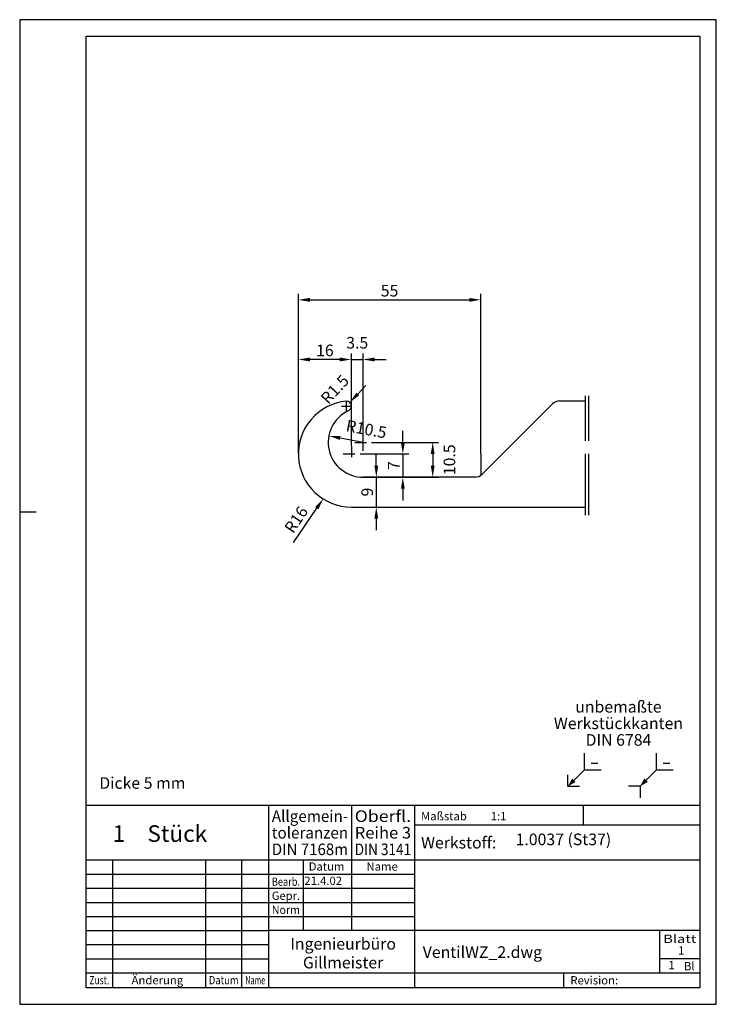
# Model space of a CAD drawing. Extents: x 0 to 210, y 0 to 297.
import ezdxf
from ezdxf.enums import TextEntityAlignment as Align

# ---------------------------------------------------------------- set-up
doc = ezdxf.new("R2010")
doc.units = 0
doc.header["$LTSCALE"] = 7
doc.header["$MEASUREMENT"] = 0
doc.linetypes.add('AUSGEZOGEN', pattern=[0])
doc.linetypes.add('STRICHPUNKT', pattern=[1, 0.5, -0.25, 0, -0.25])
doc.layers.get('0').update_dxf_attribs({"linetype": 'AUSGEZOGEN'})
doc.layers.get('DEFPOINTS').update_dxf_attribs({"linetype": 'AUSGEZOGEN'})
for name, color, linetype in [('25', 1, 'AUSGEZOGEN'), ('35', 2, 'AUSGEZOGEN'), ('70', 5, 'AUSGEZOGEN'), ('BEM', 1, 'AUSGEZOGEN'), ('MTL', 1, 'STRICHPUNKT')]:
    doc.layers.add(name, color=color, linetype=linetype)
doc.styles.add('ROMANS', font='romans')
doc.dimstyles.get("Standard").update_dxf_attribs({"dimtxt": 0.18, "dimasz": 0.18, "dimexe": 0.18, "dimexo": 0.0625, "dimgap": 0.09, "dimtad": 0, "dimtih": 1, "dimtoh": 1, "dimdec": 4, "dimzin": 0, "dimtxsty": 'STANDARD', "dimcen": 0.09, "dimazin": 3, "dimtfac": 1, "dimtdec": 4, "dimtofl": 0, "dimtmove": 0, "dimatfit": 3, "dimtolj": 1, "dimtzin": 0})

# ---------------------------------------------------------------- blocks, each defined once
blk = doc.blocks.new('BORDER')
for p, q in [((1, 1), (0, 1)), ((0, 1), (0, 0)), ((1, 0), (1, 1)), ((0, 0), (1, 0))]:
    blk.add_line(p, q)
blk = doc.blocks.new('WSTKANTEN')
at = {"color": 1}
for p, q in [((11.25, 8.75), (11.25, 13.75)), ((33, 8.75), (33, 13.75)), ((13.25, 10.75), (15.25, 10.75)), ((35, 10.75), (37, 10.75)), ((6.25, 3.75), (6.25, 7.25)), ((11.25, 8.75), (6.3, 3.8)), ((11.25, 8.75), (16.25, 8.75)), ((33, 8.75), (28.05, 3.8)), ((33, 8.75), (38, 8.75)), ((6.25, 3.75), (9.75, 3.75)), ((28, 3.75), (24.5, 3.75)), ((28, 3.75), (28, 0.25))]:
    blk.add_line(p, q, dxfattribs=at)
for points in [[(6.3, 3.8), (7.54, 6.1), (8.6, 5.04)], [(28.05, 3.8), (29.29, 6.1), (30.35, 5.04)]]:
    blk.add_solid(points, dxfattribs=at)
at = {"color": 1, "style": 'ROMANS'}
for s, p in [('unbemaßte', (21.5, 26)), ('Werkstückkanten', (21.5, 21)), ('DIN 6784', (21.5, 16))]:
    blk.add_text(s, height=3.5, dxfattribs=at).set_placement(p, align=Align.CENTER)
blk = doc.blocks.new('*D7')
at = {"color": 0, "linetype": 'BYBLOCK'}
for p, q in [((84, 168.6), (84, 196.3)), ((100, 168.6), (100, 196.3)), ((96.5, 194.5), (87.5, 194.5))]:
    blk.add_line(p, q, dxfattribs=at)
for points in [[(87.5, 195.08), (87.5, 193.92), (84, 194.5)], [(96.5, 195.08), (96.5, 193.92), (100, 194.5)]]:
    blk.add_solid(points, dxfattribs=at)
at = {"layer": 'DEFPOINTS', "color": 0, "linetype": 'BYBLOCK'}
for p in [(84, 194.5), (84, 168.5), (100, 168.5)]:
    blk.add_point(p, dxfattribs=at)
at = {"color": 0, "linetype": 'BYBLOCK', "insert": (92, 197.25), "char_height": 3.5, "attachment_point": 5, "style": 'ROMANS'}
blk.add_mtext('\\A1;16', dxfattribs=at)
blk = doc.blocks.new('*D8')
at = {"color": 0, "linetype": 'BYBLOCK'}
for p, q in [((100, 168.6), (100, 196.3)), ((103.5, 168.6), (103.5, 196.3)), ((96.5, 194.5), (93, 194.5)), ((100, 194.5), (103.5, 194.5)), ((107, 194.5), (110.5, 194.5))]:
    blk.add_line(p, q, dxfattribs=at)
for points in [[(96.5, 195.08), (96.5, 193.92), (100, 194.5)], [(107, 195.08), (107, 193.92), (103.5, 194.5)]]:
    blk.add_solid(points, dxfattribs=at)
at = {"layer": 'DEFPOINTS', "color": 0, "linetype": 'BYBLOCK'}
for p in [(103.5, 194.5), (100, 168.5), (103.5, 168.5)]:
    blk.add_point(p, dxfattribs=at)
at = {"color": 0, "linetype": 'BYBLOCK', "insert": (101.75, 199.55), "char_height": 3.5, "attachment_point": 5, "style": 'ROMANS'}
blk.add_mtext('\\A1;3.5', dxfattribs=at)
blk = doc.blocks.new('*D10')
at = {"color": 0, "linetype": 'BYBLOCK'}
blk.add_line((103.5, 169.5), (96.62, 170.81), dxfattribs=at)
blk.add_solid([(96.73, 171.38), (96.51, 170.24), (93.19, 171.46)], dxfattribs=at)
at = {"layer": 'DEFPOINTS', "color": 0, "linetype": 'BYBLOCK'}
for p in [(93.19, 171.46), (103.5, 169.5)]:
    blk.add_point(p, dxfattribs=at)
at = {"color": 0, "linetype": 'BYBLOCK', "insert": (104.5, 173.5), "char_height": 3.5, "attachment_point": 5, "rotation": 349.2157, "style": 'ROMANS'}
blk.add_mtext('\\A1;R10.5', dxfattribs=at)
blk = doc.blocks.new('*D11')
at = {"color": 0, "linetype": 'BYBLOCK'}
for p, q in [((101.92, 184.08), (104.31, 186.64)), ((98.5, 178.93), (98.5, 181.93)), ((97, 180.43), (100, 180.43))]:
    blk.add_line(p, q, dxfattribs=at)
blk.add_solid([(101.49, 184.48), (102.34, 183.68), (99.52, 181.53)], dxfattribs=at)
at = {"layer": 'DEFPOINTS', "color": 0, "linetype": 'BYBLOCK'}
for p in [(99.52, 181.53), (98.5, 180.43)]:
    blk.add_point(p, dxfattribs=at)
at = {"color": 0, "linetype": 'BYBLOCK', "insert": (95, 185.5), "char_height": 3.5, "attachment_point": 5, "rotation": 46.9092, "style": 'ROMANS'}
blk.add_mtext('\\A1;R1.5', dxfattribs=at)
blk = doc.blocks.new('*D12')
at = {"color": 0, "linetype": 'BYBLOCK'}
blk.add_line((82.54, 139.3), (89.56, 149.64), dxfattribs=at)
blk.add_solid([(89.08, 149.97), (90.04, 149.32), (91.53, 152.54)], dxfattribs=at)
at = {"layer": 'DEFPOINTS', "color": 0, "linetype": 'BYBLOCK'}
for p in [(91.53, 152.54), (82.54, 139.3)]:
    blk.add_point(p, dxfattribs=at)
at = {"color": 0, "linetype": 'BYBLOCK', "insert": (83.34, 146.2), "char_height": 3.5, "attachment_point": 5, "rotation": 55.8387, "style": 'ROMANS'}
blk.add_mtext('\\A1;R16', dxfattribs=at)
blk = doc.blocks.new('*D14')
at = {"color": 0, "linetype": 'BYBLOCK'}
for p, q in [((84, 166.1), (84, 214.3)), ((139, 166.1), (139, 214.3)), ((87.5, 212.5), (135.5, 212.5))]:
    blk.add_line(p, q, dxfattribs=at)
for points in [[(87.5, 213.08), (87.5, 211.92), (84, 212.5)], [(135.5, 213.08), (135.5, 211.92), (139, 212.5)]]:
    blk.add_solid(points, dxfattribs=at)
at = {"layer": 'DEFPOINTS', "color": 0, "linetype": 'BYBLOCK'}
for p in [(139, 212.5), (84, 166), (139, 166)]:
    blk.add_point(p, dxfattribs=at)
at = {"color": 0, "linetype": 'BYBLOCK', "insert": (111.5, 215.25), "char_height": 3.5, "attachment_point": 5, "style": 'ROMANS'}
blk.add_mtext('\\A1;55', dxfattribs=at)
blk = doc.blocks.new('*D15')
at = {"color": 0, "linetype": 'BYBLOCK'}
for p, q in [((115.5, 169.5), (115.5, 173)), ((102.6, 166), (117.3, 166)), ((102.6, 159), (117.3, 159)), ((115.5, 155.5), (115.5, 152))]:
    blk.add_line(p, q, dxfattribs=at)
for points in [[(114.92, 169.5), (116.08, 169.5), (115.5, 166)], [(114.92, 155.5), (116.08, 155.5), (115.5, 159)]]:
    blk.add_solid(points, dxfattribs=at)
at = {"layer": 'DEFPOINTS', "color": 0, "linetype": 'BYBLOCK'}
for p in [(102.5, 166), (102.5, 159), (115.5, 159)]:
    blk.add_point(p, dxfattribs=at)
at = {"color": 0, "linetype": 'BYBLOCK', "insert": (112.75, 162.5), "char_height": 3.5, "attachment_point": 5, "rotation": 90, "style": 'ROMANS'}
blk.add_mtext('\\A1;7', dxfattribs=at)
blk = doc.blocks.new('*D16')
at = {"color": 0, "linetype": 'BYBLOCK'}
for p, q in [((107.5, 162.5), (107.5, 166)), ((106.1, 159), (109.3, 159)), ((106.1, 150), (109.3, 150)), ((107.5, 146.5), (107.5, 143))]:
    blk.add_line(p, q, dxfattribs=at)
for points in [[(106.92, 162.5), (108.08, 162.5), (107.5, 159)], [(106.92, 146.5), (108.08, 146.5), (107.5, 150)]]:
    blk.add_solid(points, dxfattribs=at)
at = {"layer": 'DEFPOINTS', "color": 0, "linetype": 'BYBLOCK'}
for p in [(106, 159), (106, 150), (107.5, 150)]:
    blk.add_point(p, dxfattribs=at)
at = {"color": 0, "linetype": 'BYBLOCK', "insert": (104.75, 154.5), "char_height": 3.5, "attachment_point": 5, "rotation": 90, "style": 'ROMANS'}
blk.add_mtext('\\A1;9', dxfattribs=at)
blk = doc.blocks.new('*D17')
at = {"color": 0, "linetype": 'BYBLOCK'}
for p, q in [((106.1, 169.5), (126.3, 169.5)), ((124.5, 166), (124.5, 162.5)), ((106.1, 159), (126.3, 159))]:
    blk.add_line(p, q, dxfattribs=at)
for points in [[(123.92, 166), (125.08, 166), (124.5, 169.5)], [(123.92, 162.5), (125.08, 162.5), (124.5, 159)]]:
    blk.add_solid(points, dxfattribs=at)
at = {"layer": 'DEFPOINTS', "color": 0, "linetype": 'BYBLOCK'}
for p in [(106, 169.5), (106, 159), (124.5, 159)]:
    blk.add_point(p, dxfattribs=at)
at = {"color": 0, "linetype": 'BYBLOCK', "insert": (129.55, 164.25), "char_height": 3.5, "attachment_point": 5, "rotation": 90, "style": 'ROMANS'}
blk.add_mtext('\\A1;10.5', dxfattribs=at)

msp = doc.modelspace()

# ---------------------------------------------------------------- linework, layer by layer
for p, q in [((162.74, 182), (170.5, 182)), ((139.38, 159.88), (160.62, 181.12)), ((137.26, 159), (103.5, 159)), ((100, 150), (170.5, 150))]:
    msp.add_line(p, q)
for centre, radius, start, end in [((100, 166), 16, 95.3247, 270), ((98.5, 180.43), 1.5, 284.5484, 89.4192), ((162.74, 179), 3, 90, 135), ((103.5, 169.5), 10.5, 116.1234, 270), ((137.26, 162), 3, 270, 315)]:
    msp.add_arc(centre, radius, start, end)
at = {"layer": '25'}
for p, q in [((170.5, 183.5), (170.5, 170)), ((171.5, 183.5), (171.5, 170)), ((170.5, 166), (170.5, 147.5)), ((171.5, 166), (171.5, 147.5))]:
    msp.add_line(p, q, dxfattribs=at)
at = {"layer": '25', "color": 1}
msp.add_line((0, 148.5), (5, 148.5), dxfattribs=at)
at = {"layer": '25', "color": 1, "linetype": 'AUSGEZOGEN'}
for p, q in [((100, 60), (100, 22.25)), ((170, 54), (170, 60)), ((205, 54), (119, 54)), ((205, 54), (205, 54)), ((28, 43.5), (28, 5)), ((56, 43.5), (56, 5)), ((67, 5), (67, 43.5)), ((85.5, 43.5), (85.5, 22.25)), ((20, 39.25), (119, 39.25)), ((20, 35), (119, 35)), ((20, 30.75), (119, 30.75)), ((20, 26.5), (119, 26.5)), ((20, 22.25), (75, 22.25)), ((193, 22), (193, 22.25)), ((20, 18), (75, 18)), ((20, 13.75), (75, 13.75)), ((205, 13.75), (193, 13.75)), ((20, 9.5), (75, 9.5)), ((75, 9.5), (205, 9.5)), ((164, 5), (164, 9.5))]:
    msp.add_line(p, q, dxfattribs=at)
at = {"layer": '35', "color": 2, "linetype": 'AUSGEZOGEN'}
for p, q in [((75, 60), (75, 5)), ((119, 60), (119, 5)), ((205, 43.5), (20, 43.5)), ((205, 22.25), (75, 22.25)), ((193, 9.5), (193, 22))]:
    msp.add_line(p, q, dxfattribs=at)
at = {"layer": '70', "color": 5}
for p, q in [((20, 5), (20, 292)), ((20, 292), (205, 292)), ((205, 292), (205, 5))]:
    msp.add_line(p, q, dxfattribs=at)
at = {"layer": '70', "color": 5, "linetype": 'AUSGEZOGEN'}
msp.add_line((205, 60), (20, 60), dxfattribs=at)
at = {"layer": '70'}
msp.add_line((205, 5), (20, 5), dxfattribs=at)
at = {"layer": 'BEM'}
for p, q in [((115.5, 166), (115.5, 159)), ((139, 166), (139, 159.56)), ((107.5, 159), (107.5, 150))]:
    msp.add_line(p, q, dxfattribs=at)
at = {"layer": 'MTL'}
for p, q in [((101, 169.5), (106, 169.5)), ((103.5, 167), (103.5, 172)), ((100, 168.5), (100, 163.5)), ((97.5, 166), (102.5, 166))]:
    msp.add_line(p, q, dxfattribs=at)

# ---------------------------------------------------------------- block references
at = {"layer": '25', "color": 1, "linetype": 'AUSGEZOGEN', "xscale": 297.000000000005, "yscale": 210.000000000005, "zscale": 297.000000000005, "rotation": 270}
msp.add_blockref('BORDER', (0, 297), dxfattribs=at)
at = {"layer": '25'}
msp.add_blockref('WSTKANTEN', (159, 62), dxfattribs=at)

# ---------------------------------------------------------------- texts
at = {"attachment_point": 1, "style": 'ROMANS'}
for s, insert, char_height, width in [('21.4.02', (85.82, 38.5), 2.5, 14.5), ('VentilWZ_2.dwg', (121.5, 17.5), 3.5, 67.5)]:
    msp.add_mtext(s, dxfattribs=dict(at, insert=insert, char_height=char_height, width=width))
at = {"layer": '25', "color": 1, "linetype": 'AUSGEZOGEN', "style": 'ROMANS'}
for s, height, width, p, p2 in [('Allgemein-', 3.5, 0.821429, (76, 55), (99, 55)), ('Oberfl.', 3.5, 1.040816, (101, 55), (118, 55)), ('toleranzen', 3.5, 0.873418, (76, 50), (99, 50)), ('Reihe 3', 3.5, 0.836066, (101, 50), (118, 50)), ('DIN 7168m', 3.5, 0.775281, (76, 45), (99, 45)), ('DIN 3141', 3.5, 0.713287, (101, 45), (118, 45)), ('Bearb.', 2.5, 0.74375, (76, 35.75), (84.5, 35.75)), ('Gepr.', 2.5, 0.927273, (76, 31.5), (84.5, 31.5)), ('Norm', 2.5, 0.8925, (76, 27.25), (84.5, 27.25)), ('Zust.', 2.5, 0.681081, (21, 6.03), (27, 6.03)), ('Datum', 2.5, 0.779381, (57, 6.03), (66, 6.03)), ('Name', 2.5, 0.586047, (68, 6.03), (74, 6.03))]:
    msp.add_text(s, height=height, dxfattribs=dict(at, width=width)).set_placement(p, p2, align=Align.FIT)
for s, height, p in [('Maßstab', 2.5, (121, 55.5)), ('Werkstoff:', 3.5, (121, 47)), ('Bl', 2.5, (200.25, 10.25)), ('Revision:', 2.5, (166, 6))]:
    msp.add_text(s, height=height, dxfattribs=at).set_placement(p)
for s, p in [('Datum', (92.5, 41.25)), ('Name', (109.25, 41.25))]:
    msp.add_text(s, height=2.5, dxfattribs=at).set_placement(p, align=Align.MIDDLE)
at = {"layer": '25', "style": 'ROMANS', "width": 1.2}
msp.add_text('Blatt', height=2.5, dxfattribs=at).set_placement((194, 18.5), (204, 18.5), align=Align.FIT)
at = {"layer": '25', "color": 1, "linetype": 'AUSGEZOGEN', "style": 'ROMANS'}
msp.add_text('Änderung', height=2.5, dxfattribs=at).set_placement((41.5, 6.03), align=Align.CENTER)
at = {"layer": '35', "color": 2, "linetype": 'AUSGEZOGEN', "style": 'ROMANS'}
for s, p in [('1', (28, 49)), ('Stück', (38.5, 49))]:
    msp.add_text(s, height=5, dxfattribs=at).set_placement(p)
at = {"layer": '35', "style": 'ROMANS'}
for s, p in [('Ingenieurbüro', (97.5, 16.5)), ('Gillmeister', (97.5, 10.83))]:
    msp.add_text(s, height=3.5, dxfattribs=at).set_placement(p, align=Align.CENTER)
at = {"layer": 'BEM', "color": 1, "linetype": 'AUSGEZOGEN', "style": 'ROMANS'}
for s, p in [('1:1', (142, 55.5)), ('1', (198.5, 15))]:
    msp.add_text(s, height=2.5, dxfattribs=at).set_placement(p)
msp.add_text('1', height=2.5, dxfattribs=at).set_placement((196.5, 11.5), align=Align.MIDDLE)
at = {"layer": 'BEM', "char_height": 3.5, "attachment_point": 1, "style": 'ROMANS'}
for s, insert, width in [('Dicke 5 mm', (24, 68.5), 103.5), ('1.0037 (St37)', (149.5, 51.5), 48.5)]:
    msp.add_mtext(s, dxfattribs=dict(at, insert=insert, width=width))

# ---------------------------------------------------------------- dimensions: what is measured, and where the dimension line sits
at = {"layer": 'BEM'}
for base, p1, p2, override, picture, middle in [((139, 212.5), (84, 166), (139, 166), {"dimtxt": 3.5, "dimasz": 3.5, "dimexe": 1.8, "dimexo": 0.1, "dimgap": 1, "dimtad": 1, "dimtih": 0, "dimtoh": 0, "dimdec": 0, "dimtxsty": 'ROMANS', "dimcen": 1.5, "dimtdec": 2}, '*D14', (111.5, 215.25)), ((84, 194.5), (100, 168.5), (84, 168.5), {"dimtxt": 3.5, "dimasz": 3.5, "dimexe": 1.8, "dimexo": 0.1, "dimgap": 1, "dimtad": 1, "dimtih": 0, "dimtoh": 0, "dimdec": 0, "dimtxsty": 'ROMANS', "dimcen": 1.5, "dimtdec": 2}, '*D7', (92, 197.25)), ((103.5, 194.5), (100, 168.5), (103.5, 168.5), {"dimtxt": 3.5, "dimasz": 3.5, "dimexe": 1.8, "dimexo": 0.1, "dimgap": 1, "dimtad": 1, "dimtih": 0, "dimtoh": 0, "dimdec": 1, "dimtxsty": 'ROMANS', "dimcen": 1.5, "dimtdec": 2}, '*D8', (101.75, 199.55))]:
    dim = msp.add_linear_dim(base=base, p1=p1, p2=p2, dimstyle='STANDARD', override=override, dxfattribs=at)
    dim.commit()
    dim.dimension.update_dxf_attribs({"geometry": picture, "text_midpoint": middle})
for center, mpoint, override, picture, middle in [((98.5, 180.43), (99.52, 181.53), {"dimtxt": 3.5, "dimasz": 3.5, "dimexe": 1.8, "dimexo": 0.1, "dimgap": 1, "dimtad": 1, "dimtih": 0, "dimtoh": 0, "dimdec": 1, "dimtxsty": 'ROMANS', "dimcen": 1.5, "dimtdec": 2}, '*D11', (95, 185.5)), ((103.5, 169.5), (93.19, 171.46), {"dimtxt": 3.5, "dimasz": 3.5, "dimexe": 1.8, "dimexo": 0.1, "dimgap": 1, "dimtad": 1, "dimtih": 0, "dimtoh": 0, "dimdec": 1, "dimtxsty": 'ROMANS', "dimcen": 1.5, "dimtdec": 2}, '*D10', (104.5, 173.5)), ((82.54, 139.3), (91.53, 152.54), {"dimtxt": 3.5, "dimasz": 3.5, "dimexe": 1.8, "dimexo": 0.1, "dimgap": 1, "dimtad": 1, "dimtih": 0, "dimtoh": 0, "dimdec": 0, "dimtxsty": 'ROMANS', "dimcen": 1.5, "dimtdec": 2}, '*D12', (83.34, 146.2))]:
    dim = msp.add_radius_dim(center=center, mpoint=mpoint, dimstyle='STANDARD', override=override, dxfattribs=at)
    dim.commit()
    dim.dimension.update_dxf_attribs({"geometry": picture, "text_midpoint": middle, "dimtype": 164})
for base, p1, p2, override, picture, middle in [((115.5, 159), (102.5, 166), (102.5, 159), {"dimtxt": 3.5, "dimasz": 3.5, "dimexe": 1.8, "dimexo": 0.1, "dimgap": 1, "dimtad": 1, "dimtih": 0, "dimtoh": 0, "dimdec": 0, "dimtxsty": 'ROMANS', "dimcen": 1.5, "dimtdec": 2}, '*D15', (112.75, 162.5)), ((124.5, 159), (106, 169.5), (106, 159), {"dimtxt": 3.5, "dimasz": 3.5, "dimexe": 1.8, "dimexo": 0.1, "dimgap": 1, "dimtad": 1, "dimtih": 0, "dimtoh": 0, "dimdec": 1, "dimtxsty": 'ROMANS', "dimcen": 1.5, "dimtdec": 2}, '*D17', (129.55, 164.25)), ((107.5, 150), (106, 159), (106, 150), {"dimtxt": 3.5, "dimasz": 3.5, "dimexe": 1.8, "dimexo": 0.1, "dimgap": 1, "dimtad": 1, "dimtih": 0, "dimtoh": 0, "dimdec": 0, "dimtxsty": 'ROMANS', "dimcen": 1.5, "dimtdec": 2}, '*D16', (104.75, 154.5))]:
    dim = msp.add_linear_dim(base=base, p1=p1, p2=p2, angle=90, dimstyle='STANDARD', override=override, dxfattribs=at)
    dim.commit()
    dim.dimension.update_dxf_attribs({"geometry": picture, "text_midpoint": middle})

doc.saveas('drawing.dxf')
